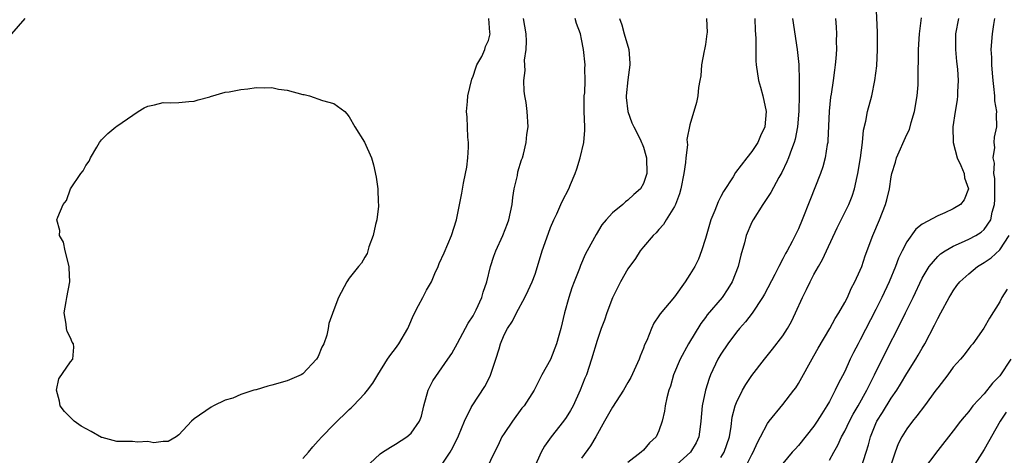
# Model space of a CAD drawing. Units: inches. Extents: x 2538000 to 2541000, y 1548000 to 1551000.
# Drawn here: x 2538312 to 2538440, y 1548105 to 1548161 of the extents above; entities that cross this region are included whole.
import ezdxf

# ---------------------------------------------------------------- set-up
doc = ezdxf.new("R2010")
doc.units = ezdxf.units.IN
doc.header["$MEASUREMENT"] = 0
doc.layers.add('LD25381548_2ft', color=105, linetype='Continuous')

msp = doc.modelspace()

# ---------------------------------------------------------------- linework, layer by layer
at = {"layer": 'LD25381548_2ft'}
for points, elevation in [([(2538403, 1548104.32), (2538403.43, 1548105), (2538404.1, 1548107), (2538404.33, 1548108.33), (2538404.47, 1548109.53), (2538404.84, 1548111), (2538405, 1548111.42), (2538405.77, 1548113), (2538406.23, 1548113.77), (2538407, 1548114.89), (2538408.61, 1548117), (2538409.68, 1548118.32), (2538411, 1548120.05), (2538411.61, 1548121), (2538412.1, 1548121.9), (2538412.62, 1548123), (2538413.54, 1548125), (2538414.03, 1548126.03), (2538414.51, 1548127), (2538415, 1548127.94), (2538415.58, 1548129), (2538416.11, 1548129.89), (2538416.62, 1548131), (2538418.02, 1548133.98), (2538419.51, 1548137), (2538419.94, 1548138.06), (2538420.25, 1548139), (2538420.59, 1548140.59), (2538420.7, 1548141), (2538421.01, 1548143.01), (2538421.27, 1548145), (2538421.42, 1548146.58), (2538421.73, 1548147.73), (2538421.94, 1548149), (2538422.47, 1548151), (2538422.89, 1548153), (2538423.12, 1548154.88), (2538423.22, 1548157), (2538423.23, 1548159.23), (2538423.05, 1548162.95)], 8394), ([(2538313.12, 1548161), (2538311.39, 1548159)], 8410), ([(2538349, 1548104.18), (2538349.76, 1548105), (2538350.3, 1548105.7), (2538351, 1548106.46), (2538351.45, 1548107), (2538353, 1548108.57), (2538355, 1548110.54), (2538355.26, 1548110.74), (2538355.53, 1548111), (2538357, 1548112.57), (2538357.37, 1548113), (2538358.06, 1548113.94), (2538358.68, 1548115), (2538359.96, 1548117), (2538360.39, 1548117.61), (2538361, 1548118.38), (2538361.43, 1548119), (2538362.57, 1548121), (2538362.71, 1548121.29), (2538363.32, 1548122.68), (2538363.96, 1548123.96), (2538364.5, 1548125), (2538364.69, 1548125.31), (2538365, 1548125.93), (2538365.61, 1548127), (2538366.06, 1548128.06), (2538366.51, 1548129), (2538366.64, 1548129.36), (2538367.26, 1548130.74), (2538368.22, 1548133), (2538368.86, 1548135), (2538369.55, 1548138.45), (2538369.74, 1548139.74), (2538370.02, 1548141), (2538370.18, 1548141.82), (2538370.32, 1548143), (2538370.39, 1548144.39), (2538370.41, 1548145), (2538370.32, 1548145.68), (2538370.25, 1548148.25), (2538370.16, 1548149), (2538370.27, 1548150.27), (2538370.3, 1548151), (2538370.82, 1548153.18), (2538371, 1548153.55), (2538371.35, 1548154.65), (2538371.5, 1548155), (2538372.11, 1548156.11), (2538372.52, 1548157), (2538372.61, 1548157.39), (2538373, 1548158.17), (2538373.22, 1548159), (2538373.18, 1548159.18), (2538373.02, 1548161)], 8410), ([(2538357, 1548102.94), (2538359, 1548104.78), (2538359.31, 1548105), (2538360.34, 1548105.66), (2538361, 1548106.03), (2538362.46, 1548107), (2538363, 1548107.47), (2538364.08, 1548109), (2538364.32, 1548109.68), (2538364.65, 1548111), (2538365.21, 1548113), (2538365.79, 1548114.21), (2538367.74, 1548117), (2538368.24, 1548117.76), (2538369, 1548119.09), (2538370.36, 1548121.65), (2538371, 1548122.63), (2538371.38, 1548123.38), (2538372.12, 1548125), (2538372.31, 1548125.69), (2538372.77, 1548127), (2538373.25, 1548129), (2538373.68, 1548130.32), (2538373.93, 1548131), (2538374.84, 1548133), (2538375.45, 1548134.55), (2538375.62, 1548135), (2538376.04, 1548137), (2538376.11, 1548137.89), (2538376.32, 1548139), (2538376.72, 1548140.72), (2538376.79, 1548141.21), (2538377.25, 1548142.75), (2538377.36, 1548143), (2538377.5, 1548143.5), (2538377.87, 1548145), (2538377.96, 1548146.04), (2538378.11, 1548147), (2538377.97, 1548149), (2538377.85, 1548150.15), (2538377.69, 1548151), (2538377.6, 1548151.6), (2538377.57, 1548153), (2538377.71, 1548154.29), (2538377.64, 1548155.64), (2538377.85, 1548157), (2538377.91, 1548158.09), (2538377.85, 1548159), (2538377.51, 1548161)], 8408), ([(2538367, 1548103.48), (2538368.03, 1548105), (2538368.38, 1548105.62), (2538369.11, 1548107.11), (2538369.87, 1548109), (2538370.77, 1548110.77), (2538370.87, 1548111), (2538372.51, 1548113.49), (2538373.19, 1548114.81), (2538373.93, 1548117), (2538374.35, 1548118.35), (2538374.53, 1548119), (2538375, 1548120.15), (2538375.45, 1548121), (2538376.09, 1548121.91), (2538376.61, 1548123), (2538377.69, 1548125), (2538378.13, 1548125.87), (2538378.63, 1548127), (2538379, 1548128), (2538379.33, 1548129), (2538379.94, 1548131), (2538380.73, 1548133.27), (2538381, 1548134), (2538381.41, 1548135), (2538381.8, 1548135.8), (2538382.34, 1548137), (2538382.55, 1548137.45), (2538383.36, 1548139), (2538383.59, 1548139.59), (2538384.18, 1548141), (2538384.4, 1548141.6), (2538384.81, 1548143), (2538385.29, 1548145), (2538385.41, 1548146.59), (2538385.41, 1548147), (2538385.34, 1548149), (2538385.33, 1548150.67), (2538385.35, 1548151), (2538385.41, 1548151.41), (2538385.48, 1548153), (2538385.44, 1548154.56), (2538385.47, 1548155), (2538385.27, 1548157), (2538385, 1548158.33), (2538384.85, 1548159), (2538384.34, 1548160.34), (2538384.16, 1548161)], 8406), ([(2538389.92, 1548161), (2538390.2, 1548160.2), (2538390.52, 1548159), (2538391.09, 1548157), (2538391.25, 1548155.25), (2538391.25, 1548155), (2538391, 1548153.07), (2538390.78, 1548151), (2538390.78, 1548150.78), (2538390.99, 1548148.98), (2538391.51, 1548147.51), (2538391.74, 1548147), (2538392.57, 1548145.43), (2538392.76, 1548145), (2538392.81, 1548144.81), (2538393, 1548144.4), (2538393.31, 1548143.31), (2538393.39, 1548143), (2538393.43, 1548141), (2538393, 1548139.7), (2538392.6, 1548139), (2538391.74, 1548138.26), (2538391, 1548137.55), (2538390.67, 1548137.33), (2538390.33, 1548137), (2538389, 1548135.92), (2538388.18, 1548135), (2538387.64, 1548134.36), (2538386.87, 1548133.13), (2538385.73, 1548131), (2538385.48, 1548130.52), (2538384.87, 1548129.13), (2538384.72, 1548128.72), (2538384.05, 1548127), (2538383.77, 1548126.23), (2538383.37, 1548125), (2538382.82, 1548123), (2538382.34, 1548121), (2538382.07, 1548120.07), (2538381.79, 1548119), (2538381, 1548116.99), (2538379.86, 1548115), (2538378.87, 1548113), (2538377.6, 1548111), (2538377.31, 1548110.69), (2538376.07, 1548109), (2538375, 1548107.43), (2538374.73, 1548107), (2538374.19, 1548105.81), (2538373.75, 1548105), (2538372.23, 1548101.77)], 8404), ([(2538401.14, 1548161), (2538401.21, 1548159.21), (2538401.2, 1548159), (2538401, 1548157.66), (2538400.89, 1548157), (2538400.84, 1548156.84), (2538400.48, 1548155), (2538400.4, 1548153.6), (2538400.26, 1548153), (2538400.09, 1548152.09), (2538400, 1548151), (2538399.83, 1548150.17), (2538399, 1548147.28), (2538398.62, 1548145.38), (2538398.68, 1548144.68), (2538398.45, 1548143), (2538398.43, 1548142.43), (2538398.22, 1548141), (2538397.82, 1548139), (2538397.64, 1548138.36), (2538397.12, 1548137), (2538397, 1548136.75), (2538395.95, 1548135), (2538395.6, 1548134.4), (2538395, 1548133.77), (2538394.65, 1548133.35), (2538394.24, 1548133), (2538393, 1548131.53), (2538392.58, 1548131), (2538391.97, 1548130.03), (2538391, 1548128.69), (2538390.03, 1548127), (2538389, 1548124.93), (2538388.27, 1548123), (2538387.95, 1548122.05), (2538387.55, 1548121), (2538387, 1548119.45), (2538386.29, 1548117), (2538385.63, 1548115), (2538385.43, 1548114.57), (2538384.84, 1548113), (2538383.92, 1548111), (2538383.59, 1548110.41), (2538383, 1548109.48), (2538382.66, 1548109), (2538381.07, 1548107), (2538380.2, 1548105.8), (2538379.77, 1548105), (2538378.88, 1548103)], 8402), ([(2538407.38, 1548161), (2538407.44, 1548159.44), (2538407.53, 1548158.47), (2538407.53, 1548155.53), (2538407.57, 1548155), (2538407.86, 1548153), (2538408.12, 1548152.12), (2538408.43, 1548151), (2538408.85, 1548149), (2538408.65, 1548147), (2538408.13, 1548145.87), (2538407.75, 1548145), (2538407, 1548143.82), (2538406.35, 1548143), (2538404.9, 1548141.1), (2538404.58, 1548140.58), (2538403.33, 1548138.67), (2538403, 1548138), (2538402.65, 1548137.35), (2538402.23, 1548136.23), (2538401.71, 1548135), (2538401, 1548132.61), (2538400.49, 1548131), (2538400.09, 1548129.91), (2538399.64, 1548129), (2538399, 1548127.94), (2538398.39, 1548127), (2538397, 1548125.08), (2538395.14, 1548122.86), (2538395, 1548122.63), (2538394.33, 1548121.67), (2538394.03, 1548121), (2538393.42, 1548119.42), (2538393.15, 1548118.85), (2538393, 1548118.43), (2538392.58, 1548117.42), (2538392.43, 1548117), (2538391.36, 1548114.64), (2538391, 1548113.99), (2538390.43, 1548113), (2538389, 1548110.83), (2538387.95, 1548109), (2538386.86, 1548107), (2538386.15, 1548105.85), (2538385, 1548104.24)], 8400), ([(2538412.24, 1548161), (2538412.83, 1548157), (2538413.04, 1548155.04), (2538413.11, 1548153), (2538413.11, 1548151.11), (2538413.04, 1548149.04), (2538412.88, 1548147), (2538412.58, 1548145.42), (2538412.46, 1548145), (2538412.1, 1548144.1), (2538411.72, 1548143), (2538411.52, 1548142.48), (2538410.86, 1548141.14), (2538410.49, 1548140.49), (2538409.45, 1548138.55), (2538408.4, 1548137), (2538407.15, 1548135), (2538407, 1548134.69), (2538406.28, 1548133), (2538406.03, 1548132.03), (2538405.56, 1548130.44), (2538405.23, 1548129), (2538404.46, 1548127), (2538403.9, 1548126.1), (2538403.16, 1548125), (2538401.24, 1548122.76), (2538401, 1548122.41), (2538400.39, 1548121.61), (2538398.8, 1548119), (2538397.72, 1548117), (2538396.89, 1548115), (2538396.47, 1548113.53), (2538396.27, 1548113), (2538396.01, 1548112.01), (2538395.8, 1548111), (2538395.7, 1548110.3), (2538395.41, 1548109), (2538395, 1548107.75), (2538394.65, 1548107), (2538393.78, 1548106.21), (2538393, 1548105.28), (2538392.72, 1548105), (2538391, 1548103.69)], 8398), ([(2538417.78, 1548161), (2538417.87, 1548159.87), (2538417.92, 1548159), (2538417.9, 1548158.1), (2538417.92, 1548157), (2538417.85, 1548155.85), (2538417.77, 1548155), (2538417.65, 1548154.35), (2538417.5, 1548153), (2538417.23, 1548151.23), (2538417.16, 1548150.84), (2538416.96, 1548149.04), (2538416.81, 1548145.19), (2538416.79, 1548145), (2538416.72, 1548144.72), (2538416.45, 1548143), (2538416.14, 1548141.86), (2538415.84, 1548141), (2538414.49, 1548137.51), (2538413.48, 1548135), (2538413, 1548133.83), (2538412.22, 1548132.22), (2538411.56, 1548131), (2538411.34, 1548130.66), (2538411, 1548129.97), (2538410.48, 1548129), (2538409.96, 1548127.96), (2538408.61, 1548125.39), (2538408.38, 1548125), (2538407.03, 1548122.97), (2538406.17, 1548121.83), (2538405.41, 1548121), (2538405, 1548120.51), (2538403.88, 1548119), (2538403, 1548117.67), (2538402.61, 1548117), (2538401.66, 1548115), (2538401.47, 1548114.53), (2538400.99, 1548113), (2538400.56, 1548111), (2538400.4, 1548109), (2538400.3, 1548108.3), (2538400.17, 1548107), (2538399.8, 1548106.2), (2538399.06, 1548105), (2538396.84, 1548103)], 8396), ([(2538406.11, 1548103), (2538407, 1548104.7), (2538407.17, 1548105), (2538407.72, 1548106.28), (2538408.13, 1548107), (2538409, 1548108.71), (2538409.22, 1548109), (2538411, 1548111.16), (2538412.43, 1548113), (2538412.67, 1548113.33), (2538413, 1548113.87), (2538415, 1548117.45), (2538415.54, 1548118.46), (2538417.07, 1548121), (2538417.75, 1548122.25), (2538418.24, 1548123), (2538419, 1548124.35), (2538419.33, 1548125), (2538419.84, 1548126.16), (2538420.31, 1548127), (2538421, 1548128.52), (2538421.19, 1548129), (2538421.63, 1548130.37), (2538422.63, 1548133), (2538423.49, 1548135), (2538424.27, 1548137), (2538424.43, 1548137.57), (2538424.76, 1548139), (2538425, 1548140.58), (2538425.09, 1548141), (2538425.54, 1548142.46), (2538425.68, 1548143), (2538427, 1548146.01), (2538427.33, 1548146.67), (2538427.56, 1548147.56), (2538427.99, 1548149), (2538428.33, 1548151), (2538428.45, 1548152.45), (2538428.48, 1548153), (2538428.52, 1548157), (2538428.65, 1548159), (2538428.91, 1548161.09)], 8392), ([(2538433.68, 1548161), (2538433.29, 1548159), (2538433.31, 1548157), (2538433.44, 1548155.44), (2538433.56, 1548154.44), (2538433.63, 1548153), (2538433.54, 1548151.54), (2538433.55, 1548151), (2538433.49, 1548150.51), (2538433.23, 1548149), (2538432.93, 1548147), (2538432.97, 1548145), (2538433.52, 1548143), (2538433.98, 1548142.02), (2538434.39, 1548141), (2538434.44, 1548140.44), (2538434.96, 1548139), (2538434.4, 1548137.6), (2538433.94, 1548137), (2538433, 1548136.41), (2538431.91, 1548135.91), (2538431, 1548135.54), (2538429, 1548134.45), (2538428.18, 1548133.82), (2538427, 1548132.17), (2538426.41, 1548131), (2538425.95, 1548130.05), (2538425.56, 1548129), (2538424.72, 1548127), (2538423.78, 1548125), (2538423, 1548123.42), (2538421, 1548119.5), (2538420.72, 1548119), (2538420.13, 1548117.87), (2538419.7, 1548117), (2538419, 1548115.44), (2538418.16, 1548113.84), (2538417.77, 1548113), (2538417, 1548111.56), (2538416.69, 1548111), (2538416.02, 1548109.98), (2538415.43, 1548109), (2538415, 1548108.36), (2538413, 1548105.88), (2538412.58, 1548105.42), (2538412.21, 1548105), (2538411, 1548103.53)], 8390), ([(2538417, 1548104), (2538417.57, 1548105), (2538418.1, 1548105.9), (2538418.59, 1548107), (2538419, 1548107.74), (2538419.59, 1548109), (2538420.07, 1548109.93), (2538420.71, 1548111), (2538421.86, 1548113), (2538422.21, 1548113.79), (2538422.85, 1548115), (2538424.19, 1548117.81), (2538426.25, 1548121.75), (2538426.83, 1548123), (2538427.82, 1548125), (2538429, 1548127.47), (2538429.91, 1548129), (2538431, 1548130.27), (2538431.37, 1548130.63), (2538431.95, 1548131), (2538433, 1548131.61), (2538434.07, 1548132.07), (2538435, 1548132.51), (2538435.9, 1548133), (2538436.59, 1548133.41), (2538437, 1548133.75), (2538437.85, 1548135), (2538438.01, 1548136.01), (2538438.32, 1548137), (2538438.35, 1548137.65), (2538438.36, 1548139), (2538438.35, 1548140.35), (2538438.25, 1548141), (2538438.31, 1548142.31), (2538438.15, 1548143), (2538438.36, 1548144.36), (2538438.3, 1548145), (2538438.34, 1548145.66), (2538438.62, 1548147), (2538438.59, 1548148.59), (2538438.61, 1548149), (2538438.38, 1548150.38), (2538438.37, 1548151), (2538438.23, 1548152.23), (2538438.17, 1548153), (2538438.05, 1548153.95), (2538437.99, 1548155), (2538437.98, 1548155.98), (2538437.89, 1548157), (2538438.06, 1548159), (2538438.22, 1548160.22), (2538438.38, 1548161)], 8388), ([(2538421.09, 1548103), (2538421.77, 1548105), (2538422.05, 1548105.95), (2538422.31, 1548107), (2538423, 1548108.72), (2538423.13, 1548109), (2538423.87, 1548110.13), (2538425, 1548111.99), (2538425.7, 1548113), (2538426.2, 1548113.8), (2538427, 1548115.18), (2538428.16, 1548117), (2538428.48, 1548117.52), (2538429, 1548118.44), (2538429.34, 1548119), (2538430.6, 1548121.4), (2538431, 1548122.26), (2538431.38, 1548123), (2538432.47, 1548125), (2538432.67, 1548125.33), (2538433, 1548125.85), (2538433.48, 1548126.52), (2538433.87, 1548127), (2538435, 1548128.04), (2538436.15, 1548129), (2538437, 1548129.51), (2538437.88, 1548130.12), (2538439, 1548131.12), (2538440.2, 1548133)], 8386), ([(2538439.95, 1548126.05), (2538439.26, 1548125), (2538439, 1548124.43), (2538437.69, 1548122.31), (2538436.96, 1548121.04), (2538435.52, 1548119), (2538435.26, 1548118.74), (2538435, 1548118.41), (2538434.43, 1548117.57), (2538433.94, 1548117), (2538433, 1548115.98), (2538432.3, 1548115), (2538431, 1548113.33), (2538430.77, 1548113), (2538429.3, 1548111), (2538428.31, 1548109.69), (2538427.73, 1548109), (2538427, 1548108.02), (2538426.37, 1548107), (2538425.9, 1548106.1), (2538425.51, 1548105), (2538425, 1548103.47)], 8384), ([(2538440.45, 1548117), (2538439, 1548114.88), (2538438.09, 1548113.91), (2538437, 1548112.55), (2538435.54, 1548111), (2538435.3, 1548110.7), (2538435, 1548110.27), (2538434.41, 1548109.59), (2538433.92, 1548109), (2538433, 1548107.76), (2538431, 1548105.25), (2538429, 1548102.57)], 8382), ([(2538439.83, 1548110.17), (2538439.07, 1548109), (2538437, 1548105.34), (2538435.5, 1548103)], 8380)]:
    msp.add_lwpolyline(points, dxfattribs=dict(at, elevation=elevation))
at = {"layer": 'LD25381548_2ft', "elevation": 8412}
msp.add_lwpolyline([(2538321.68, 1548107.68), (2538320.37, 1548108.37), (2538319.49, 1548109), (2538318.25, 1548110.25), (2538317.68, 1548111), (2538317.61, 1548111.61), (2538317.2, 1548113), (2538317.52, 1548114.48), (2538319, 1548116.68), (2538319.33, 1548117), (2538319.45, 1548118.55), (2538319.41, 1548119), (2538319.22, 1548119.22), (2538319, 1548119.78), (2538318.59, 1548120.59), (2538318.51, 1548121), (2538318.46, 1548121.54), (2538318.19, 1548123), (2538318.46, 1548124.46), (2538318.54, 1548125), (2538318.93, 1548127), (2538318.82, 1548128.82), (2538318.82, 1548129), (2538318.33, 1548131), (2538318.12, 1548132.12), (2538317.59, 1548133), (2538317.62, 1548133.62), (2538317.24, 1548135), (2538317.36, 1548135.36), (2538318.06, 1548137), (2538318.5, 1548137.5), (2538319, 1548139), (2538320.35, 1548141), (2538320.66, 1548141.34), (2538321, 1548142.01), (2538321.42, 1548142.58), (2538321.61, 1548143), (2538322.4, 1548144.4), (2538322.76, 1548145), (2538323, 1548145.32), (2538323.84, 1548146.16), (2538324.85, 1548147), (2538325, 1548147.11), (2538327.73, 1548149), (2538328.53, 1548149.47), (2538329, 1548149.67), (2538329.84, 1548149.84), (2538331, 1548150.14), (2538331.87, 1548150.13), (2538333, 1548150.17), (2538334.29, 1548150.29), (2538335, 1548150.31), (2538335.49, 1548150.51), (2538337, 1548150.9), (2538337.07, 1548150.93), (2538339, 1548151.49), (2538339.52, 1548151.52), (2538341, 1548151.85), (2538341.9, 1548151.9), (2538343, 1548152.09), (2538344.03, 1548152.03), (2538345, 1548152.08), (2538345.89, 1548151.89), (2538347, 1548151.73), (2538349, 1548151.19), (2538349.17, 1548151.17), (2538349.87, 1548151), (2538351.57, 1548150.43), (2538353, 1548150.03), (2538354.43, 1548149), (2538354.68, 1548148.68), (2538355, 1548148.3), (2538355.75, 1548147), (2538356.97, 1548145.03), (2538357.86, 1548143), (2538358.13, 1548142.12), (2538358.5, 1548140.5), (2538358.72, 1548139), (2538358.75, 1548137.25), (2538358.78, 1548137), (2538358.78, 1548136.78), (2538358.56, 1548135), (2538358.41, 1548134.41), (2538358.11, 1548133), (2538357.53, 1548131.53), (2538357.42, 1548131), (2538357.33, 1548130.67), (2538357, 1548130.2), (2538356.6, 1548129.4), (2538356.22, 1548129), (2538355, 1548127.46), (2538354.7, 1548127), (2538353.63, 1548125), (2538353, 1548123.39), (2538352.36, 1548121.64), (2538352.28, 1548121), (2538352.1, 1548120.1), (2538351.71, 1548119), (2538351.45, 1548118.55), (2538351, 1548117.38), (2538350.79, 1548117), (2538349, 1548115.12), (2538348.8, 1548115), (2538347, 1548114.23), (2538345, 1548113.65), (2538344.48, 1548113.52), (2538343, 1548113.07), (2538342.94, 1548113.06), (2538342.7, 1548113), (2538341, 1548112.45), (2538339.98, 1548111.98), (2538339, 1548111.74), (2538337.46, 1548111), (2538337.16, 1548110.84), (2538335, 1548109.31), (2538334.64, 1548109), (2538333, 1548107.24), (2538332.66, 1548107), (2538331.61, 1548106.39), (2538331, 1548106.37), (2538329.77, 1548106.23), (2538329, 1548106.4), (2538327.68, 1548106.32), (2538327, 1548106.38), (2538325.59, 1548106.41), (2538325, 1548106.4), (2538323.09, 1548106.91), (2538323, 1548106.92)], close=True, dxfattribs=at)

doc.saveas('drawing.dxf')
